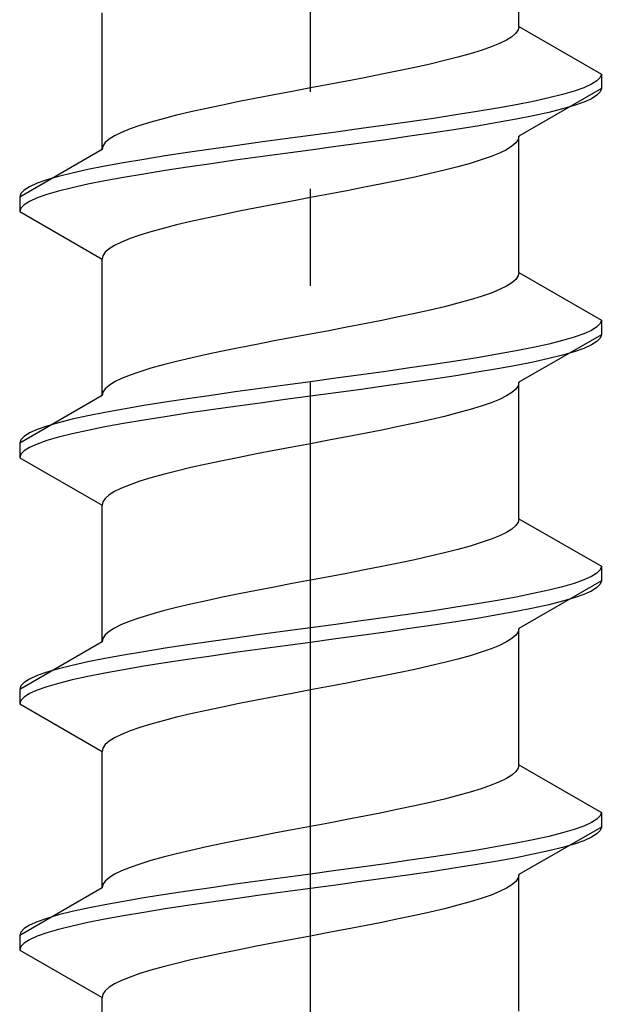
# Model space of a CAD drawing. Extents: x 0 to 1750, y 0 to 2615.
# Drawn here: x 1349 to 1355, y 1588 to 1598 of the extents above; entities that cross this region are included whole.
import ezdxf

# ---------------------------------------------------------------- set-up
doc = ezdxf.new("R2010")
doc.units = 0
doc.linetypes.add('YCENTER_1', pattern=[13, 10, -1, 1, -1])
doc.linetypes.add('YHIDDEN_1', pattern=[4, 3, -1])
doc.layers.add('YKK_13', color=4, linetype='CONTINUOUS', lineweight=30)

msp = doc.modelspace()

# ---------------------------------------------------------------- linework, layer by layer
at = {"layer": 'YKK_13', "linetype": 'YCENTER_1'}
msp.add_line((1352.148, 1558.667), (1352.148, 1627.066), dxfattribs=at)
at = {"layer": 'YKK_13', "linetype": 'YHIDDEN_1'}
for p, q in [((1354.298, 1598.343), (1354.298, 1599.752)), ((1349.998, 1597.073), (1349.998, 1598.482)), ((1354.265, 1598.273), (1354.224, 1598.237)), ((1354.289, 1598.308), (1354.265, 1598.273)), ((1354.298, 1598.343), (1354.289, 1598.308)), ((1354.298, 1598.343), (1355.148, 1597.852)), ((1354.168, 1598.202), (1354.096, 1598.167)), ((1354.224, 1598.237), (1354.168, 1598.202)), ((1353.909, 1598.096), (1353.795, 1598.061)), ((1354.01, 1598.132), (1353.909, 1598.096)), ((1354.096, 1598.167), (1354.01, 1598.132)), ((1353.53, 1597.99), (1353.381, 1597.955)), ((1353.668, 1598.026), (1353.53, 1597.99)), ((1353.795, 1598.061), (1353.668, 1598.026)), ((1353.056, 1597.885), (1352.883, 1597.849)), ((1353.223, 1597.92), (1353.056, 1597.885)), ((1353.381, 1597.955), (1353.223, 1597.92)), ((1352.521, 1597.779), (1352.335, 1597.743)), ((1352.704, 1597.814), (1352.521, 1597.779)), ((1352.883, 1597.849), (1352.704, 1597.814)), ((1355.102, 1597.782), (1355.045, 1597.747)), ((1355.136, 1597.817), (1355.102, 1597.782)), ((1355.148, 1597.852), (1355.136, 1597.817)), ((1355.148, 1597.852), (1355.148, 1597.702)), ((1351.96, 1597.673), (1351.774, 1597.638)), ((1352.148, 1597.708), (1351.96, 1597.673)), ((1352.335, 1597.743), (1352.148, 1597.708)), ((1355.148, 1597.702), (1354.298, 1597.212)), ((1354.866, 1597.676), (1354.746, 1597.641)), ((1354.967, 1597.711), (1354.866, 1597.676)), ((1355.045, 1597.747), (1354.967, 1597.711)), ((1355.136, 1597.667), (1355.102, 1597.632)), ((1355.148, 1597.702), (1355.136, 1597.667)), ((1351.412, 1597.567), (1351.239, 1597.532)), ((1351.591, 1597.602), (1351.412, 1597.567)), ((1351.774, 1597.638), (1351.591, 1597.602)), ((1354.446, 1597.57), (1354.269, 1597.535)), ((1354.605, 1597.605), (1354.446, 1597.57)), ((1354.746, 1597.641), (1354.605, 1597.605)), ((1354.967, 1597.561), (1354.866, 1597.526)), ((1355.045, 1597.597), (1354.967, 1597.561)), ((1355.102, 1597.632), (1355.045, 1597.597)), ((1350.914, 1597.461), (1350.766, 1597.426)), ((1351.073, 1597.497), (1350.914, 1597.461)), ((1351.239, 1597.532), (1351.073, 1597.497)), ((1353.868, 1597.464), (1353.648, 1597.429)), ((1354.076, 1597.5), (1353.868, 1597.464)), ((1354.269, 1597.535), (1354.076, 1597.5)), ((1354.746, 1597.491), (1354.605, 1597.455)), ((1354.866, 1597.526), (1354.746, 1597.491)), ((1350.501, 1597.355), (1350.386, 1597.32)), ((1350.627, 1597.391), (1350.501, 1597.355)), ((1350.766, 1597.426), (1350.627, 1597.391)), ((1353.174, 1597.359), (1352.924, 1597.323)), ((1353.415, 1597.394), (1353.174, 1597.359)), ((1353.648, 1597.429), (1353.415, 1597.394)), ((1354.269, 1597.385), (1354.076, 1597.35)), ((1354.446, 1597.42), (1354.269, 1597.385)), ((1354.605, 1597.455), (1354.446, 1597.42)), ((1350.286, 1597.285), (1350.199, 1597.25)), ((1350.386, 1597.32), (1350.286, 1597.285)), ((1352.669, 1597.288), (1352.409, 1597.253)), ((1352.924, 1597.323), (1352.669, 1597.288)), ((1353.648, 1597.279), (1353.415, 1597.244)), ((1353.868, 1597.314), (1353.648, 1597.279)), ((1354.076, 1597.35), (1353.868, 1597.314)), ((1350.071, 1597.179), (1350.03, 1597.144)), ((1350.127, 1597.214), (1350.071, 1597.179)), ((1350.199, 1597.25), (1350.127, 1597.214)), ((1351.886, 1597.182), (1351.627, 1597.147)), ((1352.148, 1597.217), (1351.886, 1597.182)), ((1352.409, 1597.253), (1352.148, 1597.217)), ((1352.924, 1597.173), (1352.669, 1597.138)), ((1353.174, 1597.209), (1352.924, 1597.173)), ((1353.415, 1597.244), (1353.174, 1597.209)), ((1354.289, 1597.176), (1354.265, 1597.141)), ((1354.298, 1597.212), (1354.289, 1597.176)), ((1354.298, 1595.803), (1354.298, 1597.212)), ((1349.998, 1597.073), (1349.148, 1596.582)), ((1350.006, 1597.108), (1349.998, 1597.073)), ((1350.03, 1597.144), (1350.006, 1597.108)), ((1351.122, 1597.076), (1350.88, 1597.041)), ((1351.371, 1597.112), (1351.122, 1597.076)), ((1351.627, 1597.147), (1351.371, 1597.112)), ((1352.148, 1597.067), (1351.886, 1597.032)), ((1352.409, 1597.103), (1352.148, 1597.067)), ((1352.669, 1597.138), (1352.409, 1597.103)), ((1354.168, 1597.071), (1354.096, 1597.035)), ((1354.224, 1597.106), (1354.168, 1597.071)), ((1354.265, 1597.141), (1354.224, 1597.106)), ((1350.427, 1596.97), (1350.219, 1596.935)), ((1350.648, 1597.006), (1350.427, 1596.97)), ((1350.88, 1597.041), (1350.648, 1597.006)), ((1351.371, 1596.962), (1351.122, 1596.926)), ((1351.627, 1596.997), (1351.371, 1596.962)), ((1351.886, 1597.032), (1351.627, 1596.997)), ((1353.909, 1596.965), (1353.795, 1596.929)), ((1354.01, 1597), (1353.909, 1596.965)), ((1354.096, 1597.035), (1354.01, 1597)), ((1349.849, 1596.865), (1349.69, 1596.829)), ((1350.026, 1596.9), (1349.849, 1596.865)), ((1350.219, 1596.935), (1350.026, 1596.9)), ((1350.648, 1596.856), (1350.427, 1596.82)), ((1350.88, 1596.891), (1350.648, 1596.856)), ((1351.122, 1596.926), (1350.88, 1596.891)), ((1353.53, 1596.859), (1353.381, 1596.824)), ((1353.668, 1596.894), (1353.53, 1596.859)), ((1353.795, 1596.929), (1353.668, 1596.894)), ((1349.429, 1596.759), (1349.328, 1596.724)), ((1349.549, 1596.794), (1349.429, 1596.759)), ((1349.69, 1596.829), (1349.549, 1596.794)), ((1350.026, 1596.75), (1349.849, 1596.715)), ((1350.219, 1596.785), (1350.026, 1596.75)), ((1350.427, 1596.82), (1350.219, 1596.785)), ((1353.056, 1596.753), (1352.883, 1596.718)), ((1353.223, 1596.788), (1353.056, 1596.753)), ((1353.381, 1596.824), (1353.223, 1596.788)), ((1349.193, 1596.653), (1349.159, 1596.618)), ((1349.25, 1596.688), (1349.193, 1596.653)), ((1349.328, 1596.724), (1349.25, 1596.688)), ((1349.549, 1596.644), (1349.429, 1596.609)), ((1349.69, 1596.679), (1349.549, 1596.644)), ((1349.849, 1596.715), (1349.69, 1596.679)), ((1352.521, 1596.647), (1352.335, 1596.612)), ((1352.704, 1596.683), (1352.521, 1596.647)), ((1352.883, 1596.718), (1352.704, 1596.683)), ((1349.159, 1596.618), (1349.148, 1596.582)), ((1349.148, 1596.582), (1349.148, 1596.432)), ((1349.328, 1596.574), (1349.25, 1596.538)), ((1349.429, 1596.609), (1349.328, 1596.574)), ((1352.148, 1596.577), (1351.96, 1596.541)), ((1352.335, 1596.612), (1352.148, 1596.577)), ((1349.159, 1596.468), (1349.148, 1596.432)), ((1349.193, 1596.503), (1349.159, 1596.468)), ((1349.25, 1596.538), (1349.193, 1596.503)), ((1351.591, 1596.471), (1351.412, 1596.436)), ((1351.774, 1596.506), (1351.591, 1596.471)), ((1351.96, 1596.541), (1351.774, 1596.506)), ((1349.148, 1596.432), (1349.998, 1595.942)), ((1351.073, 1596.365), (1350.914, 1596.33)), ((1351.239, 1596.4), (1351.073, 1596.365)), ((1351.412, 1596.436), (1351.239, 1596.4)), ((1350.627, 1596.259), (1350.501, 1596.224)), ((1350.766, 1596.294), (1350.627, 1596.259)), ((1350.914, 1596.33), (1350.766, 1596.294)), ((1350.286, 1596.153), (1350.199, 1596.118)), ((1350.386, 1596.189), (1350.286, 1596.153)), ((1350.501, 1596.224), (1350.386, 1596.189)), ((1350.071, 1596.048), (1350.03, 1596.012)), ((1350.127, 1596.083), (1350.071, 1596.048)), ((1350.199, 1596.118), (1350.127, 1596.083)), ((1350.006, 1595.977), (1349.998, 1595.942)), ((1349.998, 1594.533), (1349.998, 1595.942)), ((1350.03, 1596.012), (1350.006, 1595.977)), ((1354.265, 1595.733), (1354.224, 1595.697)), ((1354.289, 1595.768), (1354.265, 1595.733)), ((1354.298, 1595.803), (1354.289, 1595.768)), ((1354.298, 1595.803), (1355.148, 1595.312)), ((1354.168, 1595.662), (1354.096, 1595.627)), ((1354.224, 1595.697), (1354.168, 1595.662)), ((1353.909, 1595.556), (1353.795, 1595.521)), ((1354.01, 1595.592), (1353.909, 1595.556)), ((1354.096, 1595.627), (1354.01, 1595.592)), ((1353.53, 1595.45), (1353.381, 1595.415)), ((1353.668, 1595.486), (1353.53, 1595.45)), ((1353.795, 1595.521), (1353.668, 1595.486)), ((1353.056, 1595.345), (1352.883, 1595.309)), ((1353.223, 1595.38), (1353.056, 1595.345)), ((1353.381, 1595.415), (1353.223, 1595.38)), ((1352.521, 1595.239), (1352.335, 1595.203)), ((1352.704, 1595.274), (1352.521, 1595.239)), ((1352.883, 1595.309), (1352.704, 1595.274)), ((1355.102, 1595.242), (1355.045, 1595.207)), ((1355.136, 1595.277), (1355.102, 1595.242)), ((1355.148, 1595.312), (1355.136, 1595.277)), ((1355.148, 1595.312), (1355.148, 1595.162)), ((1351.96, 1595.133), (1351.774, 1595.098)), ((1352.148, 1595.168), (1351.96, 1595.133)), ((1352.335, 1595.203), (1352.148, 1595.168)), ((1355.148, 1595.162), (1354.298, 1594.672)), ((1354.866, 1595.136), (1354.746, 1595.101)), ((1354.967, 1595.171), (1354.866, 1595.136)), ((1355.045, 1595.207), (1354.967, 1595.171)), ((1355.136, 1595.127), (1355.102, 1595.092)), ((1355.148, 1595.162), (1355.136, 1595.127)), ((1351.412, 1595.027), (1351.239, 1594.992)), ((1351.591, 1595.062), (1351.412, 1595.027)), ((1351.774, 1595.098), (1351.591, 1595.062)), ((1354.446, 1595.03), (1354.269, 1594.995)), ((1354.605, 1595.065), (1354.446, 1595.03)), ((1354.746, 1595.101), (1354.605, 1595.065)), ((1354.967, 1595.021), (1354.866, 1594.986)), ((1355.045, 1595.057), (1354.967, 1595.021)), ((1355.102, 1595.092), (1355.045, 1595.057)), ((1350.914, 1594.921), (1350.766, 1594.886)), ((1351.073, 1594.957), (1350.914, 1594.921)), ((1351.239, 1594.992), (1351.073, 1594.957)), ((1353.868, 1594.924), (1353.648, 1594.889)), ((1354.076, 1594.96), (1353.868, 1594.924)), ((1354.269, 1594.995), (1354.076, 1594.96)), ((1354.746, 1594.951), (1354.605, 1594.915)), ((1354.866, 1594.986), (1354.746, 1594.951)), ((1350.501, 1594.815), (1350.386, 1594.78)), ((1350.627, 1594.851), (1350.501, 1594.815)), ((1350.766, 1594.886), (1350.627, 1594.851)), ((1353.174, 1594.819), (1352.924, 1594.783)), ((1353.415, 1594.854), (1353.174, 1594.819)), ((1353.648, 1594.889), (1353.415, 1594.854)), ((1354.269, 1594.845), (1354.076, 1594.81)), ((1354.446, 1594.88), (1354.269, 1594.845)), ((1354.605, 1594.915), (1354.446, 1594.88)), ((1350.286, 1594.745), (1350.199, 1594.71)), ((1350.386, 1594.78), (1350.286, 1594.745)), ((1352.669, 1594.748), (1352.409, 1594.713)), ((1352.924, 1594.783), (1352.669, 1594.748)), ((1353.648, 1594.739), (1353.415, 1594.704)), ((1353.868, 1594.774), (1353.648, 1594.739)), ((1354.076, 1594.81), (1353.868, 1594.774)), ((1350.071, 1594.639), (1350.03, 1594.604)), ((1350.127, 1594.674), (1350.071, 1594.639)), ((1350.199, 1594.71), (1350.127, 1594.674)), ((1351.886, 1594.642), (1351.627, 1594.607)), ((1352.148, 1594.677), (1351.886, 1594.642)), ((1352.409, 1594.713), (1352.148, 1594.677)), ((1352.924, 1594.633), (1352.669, 1594.598)), ((1353.174, 1594.669), (1352.924, 1594.633)), ((1353.415, 1594.704), (1353.174, 1594.669)), ((1354.289, 1594.636), (1354.265, 1594.601)), ((1354.298, 1594.672), (1354.289, 1594.636)), ((1354.298, 1593.263), (1354.298, 1594.672)), ((1349.998, 1594.533), (1349.148, 1594.042)), ((1350.006, 1594.568), (1349.998, 1594.533)), ((1350.03, 1594.604), (1350.006, 1594.568)), ((1351.122, 1594.536), (1350.88, 1594.501)), ((1351.371, 1594.572), (1351.122, 1594.536)), ((1351.627, 1594.607), (1351.371, 1594.572)), ((1352.148, 1594.527), (1351.886, 1594.492)), ((1352.409, 1594.563), (1352.148, 1594.527)), ((1352.669, 1594.598), (1352.409, 1594.563)), ((1354.168, 1594.531), (1354.096, 1594.495)), ((1354.224, 1594.566), (1354.168, 1594.531)), ((1354.265, 1594.601), (1354.224, 1594.566)), ((1350.427, 1594.43), (1350.219, 1594.395)), ((1350.648, 1594.466), (1350.427, 1594.43)), ((1350.88, 1594.501), (1350.648, 1594.466)), ((1351.371, 1594.422), (1351.122, 1594.386)), ((1351.627, 1594.457), (1351.371, 1594.422)), ((1351.886, 1594.492), (1351.627, 1594.457)), ((1353.909, 1594.425), (1353.795, 1594.389)), ((1354.01, 1594.46), (1353.909, 1594.425)), ((1354.096, 1594.495), (1354.01, 1594.46)), ((1349.849, 1594.325), (1349.69, 1594.289)), ((1350.026, 1594.36), (1349.849, 1594.325)), ((1350.219, 1594.395), (1350.026, 1594.36)), ((1350.648, 1594.316), (1350.427, 1594.28)), ((1350.88, 1594.351), (1350.648, 1594.316)), ((1351.122, 1594.386), (1350.88, 1594.351)), ((1353.53, 1594.319), (1353.381, 1594.284)), ((1353.668, 1594.354), (1353.53, 1594.319)), ((1353.795, 1594.389), (1353.668, 1594.354)), ((1349.429, 1594.219), (1349.328, 1594.184)), ((1349.549, 1594.254), (1349.429, 1594.219)), ((1349.69, 1594.289), (1349.549, 1594.254)), ((1350.026, 1594.21), (1349.849, 1594.175)), ((1350.219, 1594.245), (1350.026, 1594.21)), ((1350.427, 1594.28), (1350.219, 1594.245)), ((1353.056, 1594.213), (1352.883, 1594.178)), ((1353.223, 1594.248), (1353.056, 1594.213)), ((1353.381, 1594.284), (1353.223, 1594.248)), ((1349.193, 1594.113), (1349.159, 1594.078)), ((1349.25, 1594.148), (1349.193, 1594.113)), ((1349.328, 1594.184), (1349.25, 1594.148)), ((1349.549, 1594.104), (1349.429, 1594.069)), ((1349.69, 1594.139), (1349.549, 1594.104)), ((1349.849, 1594.175), (1349.69, 1594.139)), ((1352.521, 1594.107), (1352.335, 1594.072)), ((1352.704, 1594.143), (1352.521, 1594.107)), ((1352.883, 1594.178), (1352.704, 1594.143)), ((1349.159, 1594.078), (1349.148, 1594.042)), ((1349.148, 1594.042), (1349.148, 1593.892)), ((1349.328, 1594.034), (1349.25, 1593.998)), ((1349.429, 1594.069), (1349.328, 1594.034)), ((1352.148, 1594.037), (1351.96, 1594.001)), ((1352.335, 1594.072), (1352.148, 1594.037)), ((1349.159, 1593.928), (1349.148, 1593.892)), ((1349.193, 1593.963), (1349.159, 1593.928)), ((1349.25, 1593.998), (1349.193, 1593.963)), ((1351.591, 1593.931), (1351.412, 1593.896)), ((1351.774, 1593.966), (1351.591, 1593.931)), ((1351.96, 1594.001), (1351.774, 1593.966)), ((1349.148, 1593.892), (1349.998, 1593.402)), ((1351.073, 1593.825), (1350.914, 1593.79)), ((1351.239, 1593.86), (1351.073, 1593.825)), ((1351.412, 1593.896), (1351.239, 1593.86)), ((1350.627, 1593.719), (1350.501, 1593.684)), ((1350.766, 1593.754), (1350.627, 1593.719)), ((1350.914, 1593.79), (1350.766, 1593.754)), ((1350.286, 1593.613), (1350.199, 1593.578)), ((1350.386, 1593.649), (1350.286, 1593.613)), ((1350.501, 1593.684), (1350.386, 1593.649)), ((1350.071, 1593.508), (1350.03, 1593.472)), ((1350.127, 1593.543), (1350.071, 1593.508)), ((1350.199, 1593.578), (1350.127, 1593.543)), ((1350.006, 1593.437), (1349.998, 1593.402)), ((1349.998, 1591.993), (1349.998, 1593.402)), ((1350.03, 1593.472), (1350.006, 1593.437)), ((1354.265, 1593.193), (1354.224, 1593.157)), ((1354.289, 1593.228), (1354.265, 1593.193)), ((1354.298, 1593.263), (1354.289, 1593.228)), ((1354.298, 1593.263), (1355.148, 1592.772)), ((1354.168, 1593.122), (1354.096, 1593.087)), ((1354.224, 1593.157), (1354.168, 1593.122)), ((1353.909, 1593.016), (1353.795, 1592.981)), ((1354.01, 1593.052), (1353.909, 1593.016)), ((1354.096, 1593.087), (1354.01, 1593.052)), ((1353.53, 1592.91), (1353.381, 1592.875)), ((1353.668, 1592.946), (1353.53, 1592.91)), ((1353.795, 1592.981), (1353.668, 1592.946)), ((1353.056, 1592.805), (1352.883, 1592.769)), ((1353.223, 1592.84), (1353.056, 1592.805)), ((1353.381, 1592.875), (1353.223, 1592.84)), ((1352.521, 1592.699), (1352.335, 1592.663)), ((1352.704, 1592.734), (1352.521, 1592.699)), ((1352.883, 1592.769), (1352.704, 1592.734)), ((1355.102, 1592.702), (1355.045, 1592.667)), ((1355.136, 1592.737), (1355.102, 1592.702)), ((1355.148, 1592.772), (1355.136, 1592.737)), ((1355.148, 1592.772), (1355.148, 1592.622)), ((1351.96, 1592.593), (1351.774, 1592.558)), ((1352.148, 1592.628), (1351.96, 1592.593)), ((1352.335, 1592.663), (1352.148, 1592.628)), ((1355.148, 1592.622), (1354.298, 1592.132)), ((1354.866, 1592.596), (1354.746, 1592.561)), ((1354.967, 1592.631), (1354.866, 1592.596)), ((1355.045, 1592.667), (1354.967, 1592.631)), ((1355.136, 1592.587), (1355.102, 1592.552)), ((1355.148, 1592.622), (1355.136, 1592.587)), ((1351.412, 1592.487), (1351.239, 1592.452)), ((1351.591, 1592.522), (1351.412, 1592.487)), ((1351.774, 1592.558), (1351.591, 1592.522)), ((1354.446, 1592.49), (1354.269, 1592.455)), ((1354.605, 1592.525), (1354.446, 1592.49)), ((1354.746, 1592.561), (1354.605, 1592.525)), ((1354.967, 1592.481), (1354.866, 1592.446)), ((1355.045, 1592.517), (1354.967, 1592.481)), ((1355.102, 1592.552), (1355.045, 1592.517)), ((1350.914, 1592.381), (1350.766, 1592.346)), ((1351.073, 1592.417), (1350.914, 1592.381)), ((1351.239, 1592.452), (1351.073, 1592.417)), ((1353.868, 1592.384), (1353.648, 1592.349)), ((1354.076, 1592.42), (1353.868, 1592.384)), ((1354.269, 1592.455), (1354.076, 1592.42)), ((1354.746, 1592.411), (1354.605, 1592.375)), ((1354.866, 1592.446), (1354.746, 1592.411)), ((1350.501, 1592.275), (1350.386, 1592.24)), ((1350.627, 1592.311), (1350.501, 1592.275)), ((1350.766, 1592.346), (1350.627, 1592.311)), ((1353.174, 1592.279), (1352.924, 1592.243)), ((1353.415, 1592.314), (1353.174, 1592.279)), ((1353.648, 1592.349), (1353.415, 1592.314)), ((1354.269, 1592.305), (1354.076, 1592.27)), ((1354.446, 1592.34), (1354.269, 1592.305)), ((1354.605, 1592.375), (1354.446, 1592.34)), ((1350.286, 1592.205), (1350.199, 1592.17)), ((1350.386, 1592.24), (1350.286, 1592.205)), ((1352.669, 1592.208), (1352.409, 1592.173)), ((1352.924, 1592.243), (1352.669, 1592.208)), ((1353.648, 1592.199), (1353.415, 1592.164)), ((1353.868, 1592.234), (1353.648, 1592.199)), ((1354.076, 1592.27), (1353.868, 1592.234)), ((1350.071, 1592.099), (1350.03, 1592.064)), ((1350.127, 1592.134), (1350.071, 1592.099)), ((1350.199, 1592.17), (1350.127, 1592.134)), ((1351.886, 1592.102), (1351.627, 1592.067)), ((1352.148, 1592.137), (1351.886, 1592.102)), ((1352.409, 1592.173), (1352.148, 1592.137)), ((1352.924, 1592.093), (1352.669, 1592.058)), ((1353.174, 1592.129), (1352.924, 1592.093)), ((1353.415, 1592.164), (1353.174, 1592.129)), ((1354.289, 1592.096), (1354.265, 1592.061)), ((1354.298, 1592.132), (1354.289, 1592.096)), ((1354.298, 1590.723), (1354.298, 1592.132)), ((1349.998, 1591.993), (1349.148, 1591.502)), ((1350.006, 1592.028), (1349.998, 1591.993)), ((1350.03, 1592.064), (1350.006, 1592.028)), ((1351.122, 1591.996), (1350.88, 1591.961)), ((1351.371, 1592.032), (1351.122, 1591.996)), ((1351.627, 1592.067), (1351.371, 1592.032)), ((1352.148, 1591.987), (1351.886, 1591.952)), ((1352.409, 1592.023), (1352.148, 1591.987)), ((1352.669, 1592.058), (1352.409, 1592.023)), ((1354.168, 1591.991), (1354.096, 1591.955)), ((1354.224, 1592.026), (1354.168, 1591.991)), ((1354.265, 1592.061), (1354.224, 1592.026)), ((1350.427, 1591.89), (1350.219, 1591.855)), ((1350.648, 1591.926), (1350.427, 1591.89)), ((1350.88, 1591.961), (1350.648, 1591.926)), ((1351.371, 1591.882), (1351.122, 1591.846)), ((1351.627, 1591.917), (1351.371, 1591.882)), ((1351.886, 1591.952), (1351.627, 1591.917)), ((1353.909, 1591.885), (1353.795, 1591.849)), ((1354.01, 1591.92), (1353.909, 1591.885)), ((1354.096, 1591.955), (1354.01, 1591.92)), ((1349.849, 1591.785), (1349.69, 1591.749)), ((1350.026, 1591.82), (1349.849, 1591.785)), ((1350.219, 1591.855), (1350.026, 1591.82)), ((1350.648, 1591.776), (1350.427, 1591.74)), ((1350.88, 1591.811), (1350.648, 1591.776)), ((1351.122, 1591.846), (1350.88, 1591.811)), ((1353.53, 1591.779), (1353.381, 1591.744)), ((1353.668, 1591.814), (1353.53, 1591.779)), ((1353.795, 1591.849), (1353.668, 1591.814)), ((1349.429, 1591.679), (1349.328, 1591.644)), ((1349.549, 1591.714), (1349.429, 1591.679)), ((1349.69, 1591.749), (1349.549, 1591.714)), ((1350.026, 1591.67), (1349.849, 1591.635)), ((1350.219, 1591.705), (1350.026, 1591.67)), ((1350.427, 1591.74), (1350.219, 1591.705)), ((1353.056, 1591.673), (1352.883, 1591.638)), ((1353.223, 1591.708), (1353.056, 1591.673)), ((1353.381, 1591.744), (1353.223, 1591.708)), ((1349.193, 1591.573), (1349.159, 1591.538)), ((1349.25, 1591.608), (1349.193, 1591.573)), ((1349.328, 1591.644), (1349.25, 1591.608)), ((1349.549, 1591.564), (1349.429, 1591.529)), ((1349.69, 1591.599), (1349.549, 1591.564)), ((1349.849, 1591.635), (1349.69, 1591.599)), ((1352.521, 1591.567), (1352.335, 1591.532)), ((1352.704, 1591.603), (1352.521, 1591.567)), ((1352.883, 1591.638), (1352.704, 1591.603)), ((1349.159, 1591.538), (1349.148, 1591.502)), ((1349.148, 1591.502), (1349.148, 1591.352)), ((1349.328, 1591.494), (1349.25, 1591.458)), ((1349.429, 1591.529), (1349.328, 1591.494)), ((1352.148, 1591.497), (1351.96, 1591.461)), ((1352.335, 1591.532), (1352.148, 1591.497)), ((1349.159, 1591.388), (1349.148, 1591.352)), ((1349.193, 1591.423), (1349.159, 1591.388)), ((1349.25, 1591.458), (1349.193, 1591.423)), ((1351.591, 1591.391), (1351.412, 1591.356)), ((1351.774, 1591.426), (1351.591, 1591.391)), ((1351.96, 1591.461), (1351.774, 1591.426)), ((1349.148, 1591.352), (1349.998, 1590.862)), ((1351.073, 1591.285), (1350.914, 1591.25)), ((1351.239, 1591.32), (1351.073, 1591.285)), ((1351.412, 1591.356), (1351.239, 1591.32)), ((1350.627, 1591.179), (1350.501, 1591.144)), ((1350.766, 1591.214), (1350.627, 1591.179)), ((1350.914, 1591.25), (1350.766, 1591.214)), ((1350.286, 1591.073), (1350.199, 1591.038)), ((1350.386, 1591.109), (1350.286, 1591.073)), ((1350.501, 1591.144), (1350.386, 1591.109)), ((1350.071, 1590.968), (1350.03, 1590.932)), ((1350.127, 1591.003), (1350.071, 1590.968)), ((1350.199, 1591.038), (1350.127, 1591.003)), ((1350.006, 1590.897), (1349.998, 1590.862)), ((1349.998, 1589.453), (1349.998, 1590.862)), ((1350.03, 1590.932), (1350.006, 1590.897)), ((1354.265, 1590.653), (1354.224, 1590.617)), ((1354.289, 1590.688), (1354.265, 1590.653)), ((1354.298, 1590.723), (1354.289, 1590.688)), ((1354.298, 1590.723), (1355.148, 1590.232)), ((1354.168, 1590.582), (1354.096, 1590.547)), ((1354.224, 1590.617), (1354.168, 1590.582)), ((1353.909, 1590.476), (1353.795, 1590.441)), ((1354.01, 1590.512), (1353.909, 1590.476)), ((1354.096, 1590.547), (1354.01, 1590.512)), ((1353.53, 1590.37), (1353.381, 1590.335)), ((1353.668, 1590.406), (1353.53, 1590.37)), ((1353.795, 1590.441), (1353.668, 1590.406)), ((1353.056, 1590.265), (1352.883, 1590.229)), ((1353.223, 1590.3), (1353.056, 1590.265)), ((1353.381, 1590.335), (1353.223, 1590.3)), ((1352.521, 1590.159), (1352.335, 1590.123)), ((1352.704, 1590.194), (1352.521, 1590.159)), ((1352.883, 1590.229), (1352.704, 1590.194)), ((1355.102, 1590.162), (1355.045, 1590.127)), ((1355.136, 1590.197), (1355.102, 1590.162)), ((1355.148, 1590.232), (1355.136, 1590.197)), ((1355.148, 1590.232), (1355.148, 1590.082)), ((1351.96, 1590.053), (1351.774, 1590.018)), ((1352.148, 1590.088), (1351.96, 1590.053)), ((1352.335, 1590.123), (1352.148, 1590.088)), ((1355.148, 1590.082), (1354.298, 1589.592)), ((1354.866, 1590.056), (1354.746, 1590.021)), ((1354.967, 1590.091), (1354.866, 1590.056)), ((1355.045, 1590.127), (1354.967, 1590.091)), ((1355.136, 1590.047), (1355.102, 1590.012)), ((1355.148, 1590.082), (1355.136, 1590.047)), ((1351.412, 1589.947), (1351.239, 1589.912)), ((1351.591, 1589.982), (1351.412, 1589.947)), ((1351.774, 1590.018), (1351.591, 1589.982)), ((1354.446, 1589.95), (1354.269, 1589.915)), ((1354.605, 1589.985), (1354.446, 1589.95)), ((1354.746, 1590.021), (1354.605, 1589.985)), ((1354.967, 1589.941), (1354.866, 1589.906)), ((1355.045, 1589.977), (1354.967, 1589.941)), ((1355.102, 1590.012), (1355.045, 1589.977)), ((1350.914, 1589.841), (1350.766, 1589.806)), ((1351.073, 1589.877), (1350.914, 1589.841)), ((1351.239, 1589.912), (1351.073, 1589.877)), ((1353.868, 1589.844), (1353.648, 1589.809)), ((1354.076, 1589.88), (1353.868, 1589.844)), ((1354.269, 1589.915), (1354.076, 1589.88)), ((1354.746, 1589.871), (1354.605, 1589.835)), ((1354.866, 1589.906), (1354.746, 1589.871)), ((1350.501, 1589.735), (1350.386, 1589.7)), ((1350.627, 1589.771), (1350.501, 1589.735)), ((1350.766, 1589.806), (1350.627, 1589.771)), ((1353.174, 1589.739), (1352.924, 1589.703)), ((1353.415, 1589.774), (1353.174, 1589.739)), ((1353.648, 1589.809), (1353.415, 1589.774)), ((1354.269, 1589.765), (1354.076, 1589.73)), ((1354.446, 1589.8), (1354.269, 1589.765)), ((1354.605, 1589.835), (1354.446, 1589.8)), ((1350.286, 1589.665), (1350.199, 1589.63)), ((1350.386, 1589.7), (1350.286, 1589.665)), ((1352.669, 1589.668), (1352.409, 1589.633)), ((1352.924, 1589.703), (1352.669, 1589.668)), ((1353.648, 1589.659), (1353.415, 1589.624)), ((1353.868, 1589.694), (1353.648, 1589.659)), ((1354.076, 1589.73), (1353.868, 1589.694)), ((1350.071, 1589.559), (1350.03, 1589.524)), ((1350.127, 1589.594), (1350.071, 1589.559)), ((1350.199, 1589.63), (1350.127, 1589.594)), ((1351.886, 1589.562), (1351.627, 1589.527)), ((1352.148, 1589.597), (1351.886, 1589.562)), ((1352.409, 1589.633), (1352.148, 1589.597)), ((1352.924, 1589.553), (1352.669, 1589.518)), ((1353.174, 1589.589), (1352.924, 1589.553)), ((1353.415, 1589.624), (1353.174, 1589.589)), ((1354.289, 1589.556), (1354.265, 1589.521)), ((1354.298, 1589.592), (1354.289, 1589.556)), ((1354.298, 1588.183), (1354.298, 1589.592)), ((1349.998, 1589.453), (1349.148, 1588.962)), ((1350.006, 1589.488), (1349.998, 1589.453)), ((1350.03, 1589.524), (1350.006, 1589.488)), ((1351.122, 1589.456), (1350.88, 1589.421)), ((1351.371, 1589.492), (1351.122, 1589.456)), ((1351.627, 1589.527), (1351.371, 1589.492)), ((1352.148, 1589.447), (1351.886, 1589.412)), ((1352.409, 1589.483), (1352.148, 1589.447)), ((1352.669, 1589.518), (1352.409, 1589.483)), ((1354.168, 1589.451), (1354.096, 1589.415)), ((1354.224, 1589.486), (1354.168, 1589.451)), ((1354.265, 1589.521), (1354.224, 1589.486)), ((1350.427, 1589.35), (1350.219, 1589.315)), ((1350.648, 1589.386), (1350.427, 1589.35)), ((1350.88, 1589.421), (1350.648, 1589.386)), ((1351.371, 1589.342), (1351.122, 1589.306)), ((1351.627, 1589.377), (1351.371, 1589.342)), ((1351.886, 1589.412), (1351.627, 1589.377)), ((1353.909, 1589.345), (1353.795, 1589.309)), ((1354.01, 1589.38), (1353.909, 1589.345)), ((1354.096, 1589.415), (1354.01, 1589.38)), ((1349.849, 1589.245), (1349.69, 1589.209)), ((1350.026, 1589.28), (1349.849, 1589.245)), ((1350.219, 1589.315), (1350.026, 1589.28)), ((1350.648, 1589.236), (1350.427, 1589.2)), ((1350.88, 1589.271), (1350.648, 1589.236)), ((1351.122, 1589.306), (1350.88, 1589.271)), ((1353.53, 1589.239), (1353.381, 1589.204)), ((1353.668, 1589.274), (1353.53, 1589.239)), ((1353.795, 1589.309), (1353.668, 1589.274)), ((1349.429, 1589.139), (1349.328, 1589.104)), ((1349.549, 1589.174), (1349.429, 1589.139)), ((1349.69, 1589.209), (1349.549, 1589.174)), ((1350.026, 1589.13), (1349.849, 1589.095)), ((1350.219, 1589.165), (1350.026, 1589.13)), ((1350.427, 1589.2), (1350.219, 1589.165)), ((1353.056, 1589.133), (1352.883, 1589.098)), ((1353.223, 1589.168), (1353.056, 1589.133)), ((1353.381, 1589.204), (1353.223, 1589.168)), ((1349.193, 1589.033), (1349.159, 1588.998)), ((1349.25, 1589.068), (1349.193, 1589.033)), ((1349.328, 1589.104), (1349.25, 1589.068)), ((1349.549, 1589.024), (1349.429, 1588.989)), ((1349.69, 1589.059), (1349.549, 1589.024)), ((1349.849, 1589.095), (1349.69, 1589.059)), ((1352.521, 1589.027), (1352.335, 1588.992)), ((1352.704, 1589.063), (1352.521, 1589.027)), ((1352.883, 1589.098), (1352.704, 1589.063)), ((1349.159, 1588.998), (1349.148, 1588.962)), ((1349.148, 1588.962), (1349.148, 1588.812)), ((1349.328, 1588.954), (1349.25, 1588.918)), ((1349.429, 1588.989), (1349.328, 1588.954)), ((1352.148, 1588.957), (1351.96, 1588.921)), ((1352.335, 1588.992), (1352.148, 1588.957)), ((1349.159, 1588.848), (1349.148, 1588.812)), ((1349.193, 1588.883), (1349.159, 1588.848)), ((1349.25, 1588.918), (1349.193, 1588.883)), ((1351.591, 1588.851), (1351.412, 1588.816)), ((1351.774, 1588.886), (1351.591, 1588.851)), ((1351.96, 1588.921), (1351.774, 1588.886)), ((1349.148, 1588.812), (1349.998, 1588.322)), ((1351.073, 1588.745), (1350.914, 1588.71)), ((1351.239, 1588.78), (1351.073, 1588.745)), ((1351.412, 1588.816), (1351.239, 1588.78)), ((1350.627, 1588.639), (1350.501, 1588.604)), ((1350.766, 1588.674), (1350.627, 1588.639)), ((1350.914, 1588.71), (1350.766, 1588.674)), ((1350.286, 1588.533), (1350.199, 1588.498)), ((1350.386, 1588.569), (1350.286, 1588.533)), ((1350.501, 1588.604), (1350.386, 1588.569)), ((1350.071, 1588.428), (1350.03, 1588.392)), ((1350.127, 1588.463), (1350.071, 1588.428)), ((1350.199, 1588.498), (1350.127, 1588.463)), ((1350.006, 1588.357), (1349.998, 1588.322)), ((1349.998, 1586.913), (1349.998, 1588.322)), ((1350.03, 1588.392), (1350.006, 1588.357))]:
    msp.add_line(p, q, dxfattribs=at)

doc.saveas('drawing.dxf')
